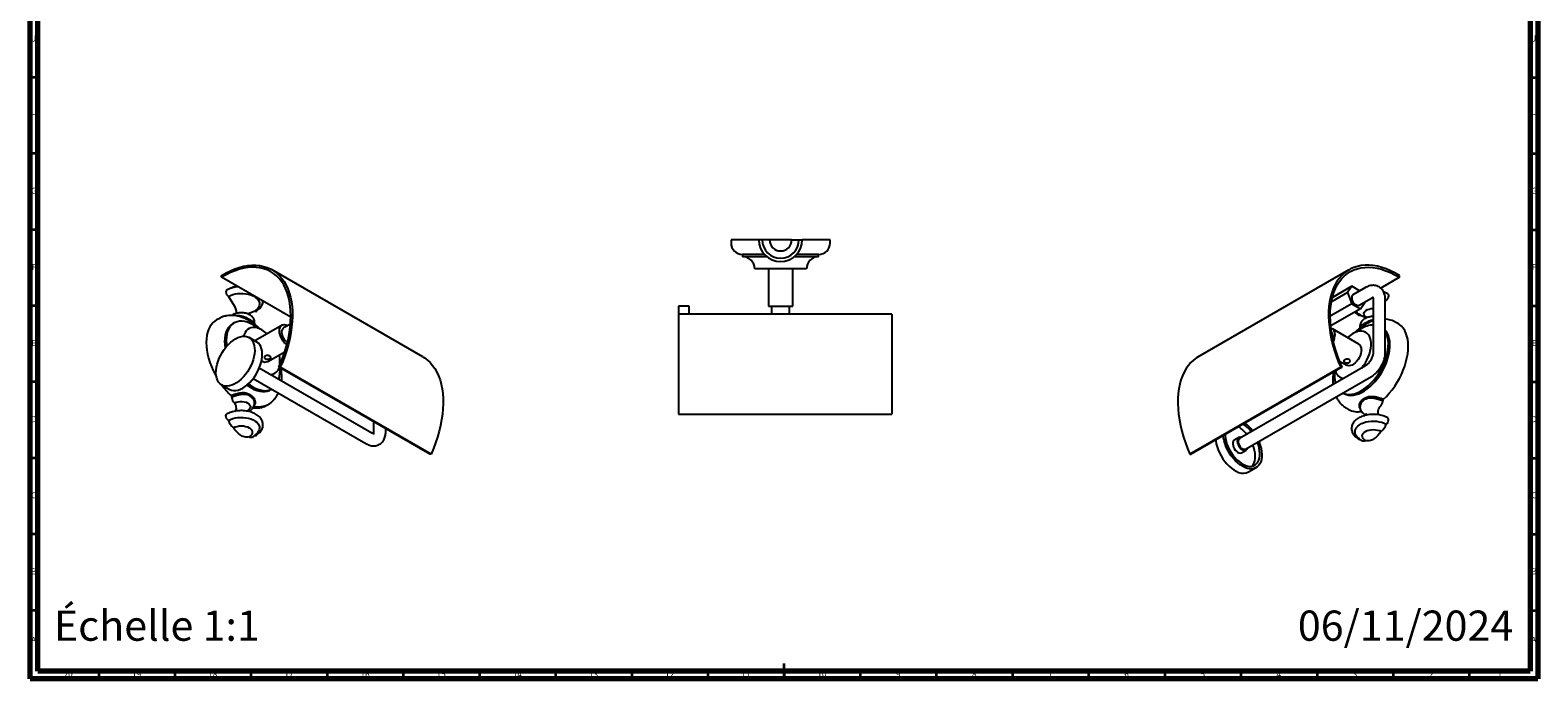
# Model space of a CAD drawing. Units: millimetres. Extents: x 5 to 995, y 5 to 995.
# Drawn here: x 5 to 995, y 5 to 431 of the extents above; entities that cross this region are included whole.
import ezdxf

# ---------------------------------------------------------------- set-up
doc = ezdxf.new("R2010")
doc.units = ezdxf.units.MM
doc.styles.add('SLDTEXTSTYLE0', font='TXT', dxfattribs={"width": 0.75})

msp = doc.modelspace()

# ---------------------------------------------------------------- linework, layer by layer
at = {"color": 5, "linetype": 'Continuous', "lineweight": 70}
for p, q in [((5, 5), (5, 995)), ((10, 10), (10, 990)), ((990, 990), (990, 10)), ((995, 995), (995, 5)), ((990, 10), (10, 10)), ((995, 5), (5, 5))]:
    msp.add_line(p, q, dxfattribs=at)
at = {"color": 5, "linetype": 'Continuous', "lineweight": 35}
for p, q in [((10, 400), (5, 400)), ((990, 400), (995, 400)), ((10, 350), (5, 350)), ((990, 350), (995, 350)), ((10, 300), (5, 300)), ((990, 300), (995, 300)), ((10, 250), (5, 250)), ((990, 250), (995, 250)), ((10, 200), (5, 200)), ((990, 200), (995, 200)), ((10, 150), (5, 150)), ((990, 150), (995, 150)), ((10, 100), (5, 100)), ((990, 100), (995, 100)), ((10, 50), (5, 50)), ((990, 50), (995, 50)), ((50, 10), (50, 5)), ((100, 10), (100, 5)), ((150, 10), (150, 5)), ((200, 10), (200, 5)), ((250, 10), (250, 5)), ((300, 10), (300, 5)), ((350, 10), (350, 5)), ((400, 10), (400, 5)), ((450, 10), (450, 5)), ((500, 5), (500, 15)), ((500, 10), (500, 5)), ((550, 10), (550, 5)), ((600, 10), (600, 5)), ((650, 10), (650, 5)), ((700, 10), (700, 5)), ((750, 10), (750, 5)), ((800, 10), (800, 5)), ((850, 10), (850, 5)), ((900, 10), (900, 5)), ((950, 10), (950, 5))]:
    msp.add_line(p, q, dxfattribs=at)
at = {"color": 7, "linetype": 'Continuous', "lineweight": 25}
for p, q in [((465.24, 293.27), (465.24, 291.27)), ((483.49, 293.27), (465.24, 293.27)), ((485.74, 293.27), (483.49, 293.27)), ((490.49, 293.27), (485.74, 293.27)), ((504.99, 293.27), (490.49, 293.27)), ((504.99, 293.27), (509.74, 293.27)), ((509.74, 293.27), (511.99, 293.27)), ((530.24, 293.27), (511.99, 293.27)), ((530.24, 291.27), (530.24, 293.27)), ((472.74, 283.77), (472.74, 282.27)), ((487.12, 283.77), (472.74, 283.77)), ((488.68, 282.27), (472.74, 282.27)), ((522.74, 282.27), (506.8, 282.27)), ((522.74, 283.77), (508.36, 283.77)), ((522.74, 282.27), (522.74, 283.77)), ((130.67, 268.79), (130.66, 270)), ((176.15, 242.54), (130.67, 268.79)), ((262.8, 216.52), (163.81, 273.67)), ((497.74, 274.27), (480.74, 274.27)), ((489.74, 274.27), (489.74, 249.77)), ((514.74, 274.27), (497.74, 274.27)), ((505.74, 249.77), (505.74, 274.27)), ((870.99, 273.67), (772, 216.52)), ((904.13, 268.79), (891.85, 261.7)), ((904.13, 268.79), (904.14, 270)), ((869.91, 258.76), (859.45, 252.72)), ((872.76, 262.82), (860.06, 255.49)), ((872.76, 262.82), (869.91, 258.76)), ((869.91, 258.76), (872.76, 251.39)), ((877.99, 259.81), (872.76, 262.82)), ((881.75, 261.98), (873.62, 257.29)), ((894.55, 258.76), (893.78, 259.16)), ((135.14, 256.17), (139.28, 249.7)), ((437.74, 249.77), (430.74, 249.77)), ((430.74, 249.77), (430.74, 244.6)), ((437.74, 244.6), (437.74, 249.77)), ((489.74, 249.77), (505.74, 249.77)), ((491.84, 249.77), (491.84, 244.6)), ((503.64, 244.6), (503.64, 249.77)), ((872.76, 251.39), (858.65, 243.24)), ((878.48, 248.09), (858.99, 236.84)), ((872.76, 251.39), (878.48, 248.09)), ((877.62, 250.36), (885.75, 255.05)), ((878.48, 248.09), (881.34, 252.16)), ((881.34, 252.16), (881.23, 252.44)), ((886.82, 254.43), (886.82, 219.32)), ((894.82, 219.32), (894.82, 254.43)), ((894.82, 254.04), (895.42, 253.72)), ((895.42, 253.72), (894.82, 252.79)), ((128.79, 241.56), (127.37, 240.74)), ((138.9, 238.74), (137.84, 238.12)), ((152.11, 246.37), (148.21, 244.78)), ((151.74, 238.34), (151.43, 238.58)), ((175.92, 238.05), (171.43, 235.46)), ((176.08, 240.38), (176.01, 239.86)), ((176.05, 239.89), (176.01, 239.86)), ((570.74, 244.6), (430.74, 244.6)), ((430.74, 244.6), (430.74, 178.76)), ((570.74, 244.6), (570.74, 178.76)), ((878.45, 243.92), (882.34, 242.33)), ((886.82, 240.15), (886.3, 239.96)), ((886.82, 240.1), (886.31, 239.94)), ((903.18, 238.29), (901.77, 239.11)), ((153.68, 226.34), (148.73, 229.2)), ((170.38, 237.28), (153.06, 227.28)), ((877.5, 224.83), (860.18, 234.83)), ((879.13, 236.13), (878.77, 235.86)), ((161.06, 213.42), (172.18, 219.84)), ((229.41, 166.45), (155.46, 209.15)), ((169.24, 209.62), (168.36, 209.81)), ((267.36, 152.66), (168.36, 209.81)), ((169.13, 211.75), (168.95, 212.44)), ((268.24, 152.47), (169.24, 209.62)), ((865.56, 209.62), (766.56, 152.47)), ((866.44, 209.81), (767.44, 152.66)), ((881.75, 210.54), (799.02, 162.78)), ((864.82, 213.67), (869.5, 210.97)), ((865.56, 209.62), (866.44, 209.81)), ((130.73, 198.02), (135.68, 195.16)), ((151.46, 202.22), (225.42, 159.52)), ((803.02, 155.85), (885.75, 203.61)), ((136.95, 191.05), (138.51, 191.74)), ((138.85, 190.5), (137.45, 189.88)), ((150.8, 189.66), (149.33, 190.83)), ((162.84, 194.82), (163.56, 195.23)), ((867, 192.79), (867.72, 192.37)), ((881.22, 188.38), (879.76, 187.22)), ((892.05, 189.29), (893.6, 188.6)), ((147.26, 180.86), (147.07, 180.94)), ((159.87, 184.45), (161.29, 185.26)), ((430.74, 178.76), (570.74, 178.76)), ((869.27, 182.81), (870.69, 182)), ((893.11, 187.43), (891.71, 188.05)), ((230.49, 173.94), (230.49, 167.07)), ((238.49, 167.07), (238.49, 169.33)), ((798.65, 163.43), (795.68, 161.71)), ((268.24, 152.47), (267.36, 152.66)), ((766.56, 152.47), (767.44, 152.66)), ((800.43, 153.49), (803.4, 155.2)), ((805.07, 140.87), (810.02, 143.73))]:
    msp.add_line(p, q, dxfattribs=at)
at = {"color": 7, "linetype": 'Continuous', "lineweight": 25, "flags": 128}
for points in [[(130.66, 270), (133.6, 271.65), (136.53, 273.08), (139.45, 274.27), (142.33, 275.23), (145.16, 275.96), (147.94, 276.44), (150.65, 276.68), (153.28, 276.67), (155.82, 276.42), (158.26, 275.92), (160.59, 275.19), (162.8, 274.22), (164.88, 273.01), (166.82, 271.57), (168.61, 269.91), (170.25, 268.03), (171.73, 265.95), (173.05, 263.66), (174.19, 261.19), (175.15, 258.53), (175.93, 255.71), (176.53, 252.73), (176.95, 249.6), (177.17, 246.34), (177.21, 242.96), (177.05, 239.47), (176.71, 235.9), (176.18, 232.25), (175.46, 228.54), (174.57, 224.78), (173.49, 221), (172.24, 217.2), (170.82, 213.4), (169.24, 209.62)], [(168.36, 209.81), (169.95, 213.61), (171.37, 217.43), (172.62, 221.26), (173.68, 225.06), (174.56, 228.84), (175.25, 232.56), (175.75, 236.22), (176.05, 239.8), (176.15, 243.28), (176.06, 246.65), (175.78, 249.89), (175.3, 252.99), (174.62, 255.93), (173.76, 258.71), (172.71, 261.3), (171.48, 263.7), (170.08, 265.9), (168.5, 267.89), (166.76, 269.66), (164.87, 271.2), (162.83, 272.5), (160.65, 273.56), (158.34, 274.38), (155.92, 274.95), (153.39, 275.26), (150.76, 275.33), (148.05, 275.13), (145.26, 274.69), (142.41, 274), (139.52, 273.06), (136.59, 271.87), (133.64, 270.45), (130.67, 268.79)], [(904.14, 270), (901.2, 271.65), (898.27, 273.08), (895.35, 274.27), (892.47, 275.23), (889.64, 275.96), (886.86, 276.44), (884.15, 276.68), (881.52, 276.67), (878.98, 276.42), (876.54, 275.92), (874.21, 275.19), (872, 274.22), (869.92, 273.01), (867.98, 271.57), (866.19, 269.91), (864.55, 268.03), (863.07, 265.95), (861.75, 263.66), (860.61, 261.19), (859.65, 258.53), (858.87, 255.71), (858.27, 252.73), (857.85, 249.6), (857.63, 246.34), (857.59, 242.96), (857.75, 239.47), (858.09, 235.9), (858.62, 232.25), (859.34, 228.54), (860.23, 224.78), (861.31, 221), (862.56, 217.2), (863.98, 213.4), (865.56, 209.62)], [(866.44, 209.81), (864.85, 213.61), (863.43, 217.43), (862.18, 221.26), (861.12, 225.06), (860.24, 228.84), (859.55, 232.56), (859.05, 236.22), (858.75, 239.8), (858.65, 243.28), (858.74, 246.65), (859.02, 249.89), (859.5, 252.99), (860.18, 255.93), (861.04, 258.71), (862.09, 261.3), (863.32, 263.7), (864.72, 265.9), (866.3, 267.89), (868.04, 269.66), (869.93, 271.2), (871.97, 272.5), (874.15, 273.56), (876.46, 274.38), (878.88, 274.95), (881.41, 275.26), (884.04, 275.33), (886.75, 275.13), (889.54, 274.69), (892.39, 274), (895.28, 273.06), (898.21, 271.87), (901.16, 270.45), (904.13, 268.79)], [(134.07, 260.28), (134, 260.24), (133.66, 259.8), (133.55, 259.13), (133.66, 258.33), (134, 257.49), (134.52, 256.74), (135.14, 256.17)], [(135.14, 256.17), (136.5, 256.85), (138.02, 257.4), (139.66, 257.81), (141.39, 258.08), (143.17, 258.2), (144.97, 258.16), (146.73, 257.96), (148.42, 257.62), (150.01, 257.14), (151.45, 256.52), (152.72, 255.79), (153.78, 254.96), (154.62, 254.04), (155.21, 253.07), (155.55, 252.05), (155.61, 251.01), (155.41, 249.98), (154.95, 248.98), (154.23, 248.04), (153.28, 247.16), (152.11, 246.37)], [(896.49, 257.83), (896.8, 257.53), (896.99, 257), (896.99, 256.34), (896.8, 255.6), (896.45, 254.87), (895.98, 254.22), (895.42, 253.72)], [(873.62, 257.29), (873.62, 257.29), (873.17, 256.87), (872.89, 256.25), (872.79, 255.46), (872.89, 254.55), (873.17, 253.6), (873.62, 252.67), (874.21, 251.81), (874.89, 251.09), (875.62, 250.56), (876.35, 250.25), (877.04, 250.18), (877.62, 250.36)], [(882.19, 242.49), (881.78, 242.81), (881.2, 243.47), (880.87, 244.19), (880.8, 244.93), (881, 245.66), (881.46, 246.35), (882.16, 246.97), (883.07, 247.5), (884.15, 247.9), (885.34, 248.17), (886.61, 248.28), (886.82, 248.29)], [(127.37, 240.74), (126.49, 240.17), (125.17, 239.06), (124, 237.73), (122.99, 236.19), (122.15, 234.45), (121.5, 232.54), (121.02, 230.45), (120.74, 228.22), (120.64, 225.86), (120.74, 223.39), (121.02, 220.83), (121.5, 218.2), (122.15, 215.52), (122.99, 212.82), (124, 210.12), (125.17, 207.44), (126.49, 204.8), (127.28, 203.37)], [(137.84, 238.12), (137.2, 237.72), (136.04, 236.73), (135.03, 235.52), (134.19, 234.1), (133.53, 232.49), (133.05, 230.7), (132.76, 228.76), (132.66, 226.68), (132.76, 224.49), (133.04, 222.25)], [(151.4, 237.5), (149.55, 238.45), (147.73, 239.17), (145.94, 239.65), (144.21, 239.88), (142.56, 239.87), (141.01, 239.6), (139.57, 239.08), (138.26, 238.33), (137.1, 237.34), (136.09, 236.13), (135.25, 234.71), (134.59, 233.1), (134.11, 231.31), (133.82, 229.37), (133.72, 227.29), (133.82, 225.1), (134.01, 223.43)], [(138.02, 244.03), (137.92, 243.96), (137.71, 243.74)], [(153.18, 246.35), (152.73, 246.23), (152.11, 246.37)], [(173.51, 224.4), (172.83, 224.96), (171.86, 225.96), (170.97, 227.11), (170.2, 228.36), (169.57, 229.69), (169.11, 231.04), (168.82, 232.36), (168.73, 233.62), (168.82, 234.76), (169.11, 235.76), (169.57, 236.57), (170.2, 237.17), (170.97, 237.53), (171.86, 237.65), (172.83, 237.53), (173.86, 237.16), (174.13, 237.02)], [(893.6, 188.6), (895.58, 190.55), (897.48, 192.65), (899.3, 194.91), (901.01, 197.29), (902.6, 199.78), (904.07, 202.35), (905.39, 204.99), (906.56, 207.67), (907.57, 210.37), (908.4, 213.07), (909.06, 215.75), (909.53, 218.38), (909.82, 220.94), (909.92, 223.41), (909.82, 225.77), (909.53, 228), (909.06, 230.09), (908.4, 232), (907.57, 233.74), (906.56, 235.28), (905.39, 236.61), (904.07, 237.72), (903.18, 238.29)], [(137.34, 197.79), (135.83, 197.36), (134.37, 197.18), (132.99, 197.25), (131.71, 197.56), (130.56, 198.12), (129.55, 198.92), (128.69, 199.93), (127.99, 201.15), (127.48, 202.57), (127.15, 204.15), (127.01, 205.87), (127.06, 207.71), (127.31, 209.64), (127.75, 211.63), (128.36, 213.65), (129.15, 215.67), (130.1, 217.65), (131.2, 219.58), (132.42, 221.42), (133.76, 223.13), (135.18, 224.71), (136.68, 226.11), (138.22, 227.33), (139.79, 228.33), (141.35, 229.12), (142.89, 229.67), (144.38, 229.97), (145.8, 230.03), (147.13, 229.84), (148.35, 229.4), (149.43, 228.72), (150.37, 227.82), (151.15, 226.69), (151.76, 225.37), (152.18, 223.88), (152.41, 222.22), (152.45, 220.44), (152.3, 218.55), (151.96, 216.59), (151.43, 214.58), (150.73, 212.55), (149.86, 210.55), (148.84, 208.59), (147.67, 206.7), (146.39, 204.92), (145.01, 203.27), (143.54, 201.78), (142.02, 200.47), (140.47, 199.36), (138.9, 198.46), (137.34, 197.79)], [(157.06, 234.23), (155.55, 234.99), (154.07, 235.52), (152.63, 235.81), (151.27, 235.86), (149.99, 235.66), (148.83, 235.22), (147.8, 234.55), (146.91, 233.65), (146.18, 232.54), (145.63, 231.24), (145.3, 230.04)], [(154.51, 235.39), (153.25, 236.32), (151.4, 237.5)], [(173.88, 225.86), (173.71, 225.99), (172.84, 226.77), (172.04, 227.72), (171.35, 228.79), (170.81, 229.93), (170.43, 231.1), (170.23, 232.22), (170.23, 233.27), (170.43, 234.17), (170.81, 234.9), (171.35, 235.41), (171.43, 235.46)], [(860.35, 230.31), (860.25, 229.22), (860.21, 228.99)], [(867.01, 192.79), (868.19, 192.3), (869.67, 191.93), (871.25, 191.81), (872.92, 191.93), (874.65, 192.3), (876.44, 192.89), (878.25, 193.72), (880.07, 194.77), (881.88, 196.04), (883.66, 197.49), (885.39, 199.13), (887.06, 200.94), (888.64, 202.89), (890.13, 204.96), (891.49, 207.14), (892.73, 209.39), (893.82, 211.71), (894.76, 214.05), (895.53, 216.4), (896.13, 218.73), (896.55, 221.02), (896.78, 223.23), (896.83, 225.36), (896.69, 227.38), (896.36, 229.26), (895.85, 230.98), (895.17, 232.53), (894.82, 233.13)], [(867.72, 192.37), (867.88, 192.28), (869.25, 191.68), (870.73, 191.32), (872.31, 191.2), (873.98, 191.32), (875.72, 191.68), (877.5, 192.28), (879.31, 193.11), (881.13, 194.16), (882.94, 195.42), (884.72, 196.88), (886.45, 198.52), (888.12, 200.33), (889.7, 202.28), (891.19, 204.35), (892.56, 206.53), (893.79, 208.78), (894.88, 211.09), (895.82, 213.44), (896.59, 215.79), (897.19, 218.12), (897.61, 220.4), (897.84, 222.62), (897.89, 224.75), (897.75, 226.76), (897.42, 228.64), (896.91, 230.37), (896.23, 231.92), (895.37, 233.28), (894.82, 233.95)], [(879.35, 209.15), (880.57, 210.75), (881.73, 212.53), (882.76, 214.4), (883.65, 216.32), (884.38, 218.27), (884.93, 220.21), (885.31, 222.12), (885.5, 223.95), (885.5, 225.7), (885.31, 227.32), (884.93, 228.79), (884.38, 230.09), (883.65, 231.2), (882.76, 232.1), (881.73, 232.77), (880.57, 233.21), (879.29, 233.41), (877.92, 233.36), (876.49, 233.07), (875.01, 232.54), (873.5, 231.78)], [(879.16, 235.05), (877.34, 233.89), (876.05, 232.94)], [(135.68, 195.16), (136.07, 194.96), (137.29, 194.52), (138.62, 194.33), (140.04, 194.38), (141.53, 194.69), (143.07, 195.24), (144.63, 196.02), (146.2, 197.03), (147.74, 198.24), (149.23, 199.65), (150.66, 201.22), (152, 202.94), (153.22, 204.78), (154.32, 206.7), (155.26, 208.69), (156.05, 210.71), (156.67, 212.73), (157.11, 214.72), (157.35, 216.65), (157.41, 218.49), (157.27, 220.21), (156.94, 221.79), (156.42, 223.2), (155.73, 224.42), (154.87, 225.44), (153.86, 226.23), (153.68, 226.34)], [(152.61, 226.96), (152.88, 227.16), (153.06, 227.28)], [(879.16, 221.17), (879.06, 219.91), (878.77, 218.59), (878.31, 217.24), (877.68, 215.91), (876.91, 214.66), (876.02, 213.51), (875.05, 212.51), (874.02, 211.7), (872.98, 211.09), (871.95, 210.72), (870.98, 210.6), (870.09, 210.72), (869.5, 210.97)], [(262.8, 216.52), (263.88, 215.86), (265.82, 214.42), (267.61, 212.76), (269.25, 210.89), (270.73, 208.8), (272.04, 206.52), (273.18, 204.04), (274.15, 201.39), (274.93, 198.56), (275.53, 195.58), (275.94, 192.45), (276.17, 189.19), (276.2, 185.81), (276.05, 182.33), (275.7, 178.75), (275.17, 175.1), (274.46, 171.39), (273.56, 167.64), (272.48, 163.85), (271.24, 160.05), (269.82, 156.25), (268.24, 152.47)], [(772, 216.52), (770.92, 215.86), (768.98, 214.42), (767.19, 212.76), (765.55, 210.89), (764.07, 208.8), (762.76, 206.52), (761.62, 204.04), (760.65, 201.39), (759.87, 198.56), (759.27, 195.58), (758.86, 192.45), (758.63, 189.19), (758.6, 185.81), (758.75, 182.33), (759.1, 178.75), (759.63, 175.1), (760.34, 171.39), (761.24, 167.64), (762.32, 163.85), (763.56, 160.05), (764.98, 156.25), (766.56, 152.47)], [(147.45, 198), (148.49, 197.24), (150.34, 196.06), (152.19, 195.1), (154.02, 194.38), (155.8, 193.9), (157.53, 193.67), (159.18, 193.69), (160.73, 193.96), (162.17, 194.47), (162.84, 194.82)], [(148.32, 198.76), (149.55, 197.85), (151.4, 196.67), (153.25, 195.72), (155.08, 195), (156.86, 194.52), (158.59, 194.28), (160.24, 194.3), (161.79, 194.57), (163.23, 195.09), (163.55, 195.24)], [(135.14, 174.73), (134.52, 175.3), (134, 176.05), (133.66, 176.89), (133.55, 177.69), (133.66, 178.36), (134, 178.8), (134.07, 178.84)], [(139.38, 186.16), (140.43, 186.65), (141.64, 186.98), (142.95, 187.16), (144.29, 187.16), (145.6, 186.98), (146.82, 186.65), (147.87, 186.16), (148.7, 185.56), (149.29, 184.86), (149.59, 184.1), (149.59, 183.33), (149.29, 182.57), (148.7, 181.87), (148.34, 181.57)], [(139.67, 180.74), (139.76, 180.81), (140.12, 181.29), (140.35, 181.92), (140.44, 182.67), (140.38, 183.5), (140.18, 184.39), (139.84, 185.29), (139.38, 186.16)], [(890.89, 178.29), (890.8, 178.36), (890.44, 178.84), (890.2, 179.47), (890.12, 180.22), (890.18, 181.05), (890.38, 181.94), (890.72, 182.84), (891.18, 183.71)], [(135.14, 174.73), (136.5, 175.41), (138.02, 175.96), (139.66, 176.37), (141.39, 176.64), (143.17, 176.76), (144.97, 176.72), (146.73, 176.52), (148.42, 176.18), (150.01, 175.7), (151.45, 175.08), (152.72, 174.35), (153.78, 173.52), (154.62, 172.6), (155.21, 171.63), (155.55, 170.61), (155.61, 169.57), (155.41, 168.54), (155, 167.63)], [(138.5, 169.93), (139.59, 170.45), (140.85, 170.84), (142.21, 171.08), (143.62, 171.16), (145.04, 171.08), (146.4, 170.84), (147.65, 170.45), (148.75, 169.93), (149.65, 169.3), (150.32, 168.58), (150.73, 167.79), (150.87, 166.97), (150.73, 166.16), (150.32, 165.37), (149.65, 164.65), (148.75, 164.02)], [(148.75, 164.02), (147.74, 163.77), (146.64, 163.77), (145.46, 164.01), (144.24, 164.5), (143.01, 165.21), (141.78, 166.14), (140.61, 167.25), (139.5, 168.53), (138.5, 169.93)], [(875.58, 165.14), (875.14, 166.1), (874.94, 167.12), (875.01, 168.16), (875.34, 169.18), (875.94, 170.15), (876.77, 171.07), (877.84, 171.9), (879.11, 172.63), (880.55, 173.25), (882.14, 173.73), (883.83, 174.08), (885.59, 174.27), (887.38, 174.31), (889.17, 174.19), (890.9, 173.92), (892.54, 173.51), (894.06, 172.96), (895.42, 172.28)], [(881.81, 161.57), (880.91, 162.2), (880.24, 162.92), (879.82, 163.71), (879.68, 164.53), (879.82, 165.34), (880.24, 166.13), (880.91, 166.85), (881.81, 167.49), (882.91, 168.01), (884.16, 168.39), (885.52, 168.63), (886.93, 168.71), (888.35, 168.63), (889.71, 168.39), (890.96, 168.01), (892.06, 167.49)], [(895.42, 172.28), (895.98, 172.78), (896.45, 173.43), (896.8, 174.16), (896.99, 174.9), (896.99, 175.56), (896.8, 176.09), (896.49, 176.39)], [(152.51, 164.81), (152.73, 164.79), (153.18, 164.91)], [(783.44, 161.9), (783.5, 161.4), (783.84, 159.44), (784.37, 157.43), (785.07, 155.41), (785.95, 153.4), (786.97, 151.44), (788.13, 149.55), (789.41, 147.77), (790.8, 146.12), (792.26, 144.63), (793.78, 143.32), (795.34, 142.21), (796.91, 141.31), (798.46, 140.64)], [(811.8, 160.92), (812.02, 160.37), (812.72, 158.34), (813.25, 156.34), (813.59, 154.37), (813.74, 152.48), (813.7, 150.7), (813.47, 149.05), (813.04, 147.55), (812.44, 146.23), (811.66, 145.1), (810.72, 144.2), (809.63, 143.52), (808.42, 143.08), (807.09, 142.89), (805.67, 142.95), (804.18, 143.25), (802.64, 143.8), (801.07, 144.59), (799.51, 145.59), (797.97, 146.81), (796.47, 148.21), (795.05, 149.79), (793.71, 151.51), (792.48, 153.34), (791.39, 155.27), (790.44, 157.26), (789.65, 159.27), (789.03, 161.29), (788.6, 163.28), (788.39, 164.75)], [(789.61, 165.45), (789.65, 164.66), (789.88, 162.86), (790.29, 161), (790.88, 159.11), (791.63, 157.23), (792.54, 155.38), (793.59, 153.59), (794.76, 151.9), (796.03, 150.34), (797.38, 148.91), (798.8, 147.66), (800.25, 146.6), (801.71, 145.75), (803.16, 145.12)], [(795.68, 161.71), (795.39, 161.5), (794.98, 160.94), (794.74, 160.18), (794.7, 159.27), (794.85, 158.27), (795.19, 157.22), (795.69, 156.2), (796.34, 155.26), (797.08, 154.45), (797.87, 153.83), (798.68, 153.43)], [(800.3, 163.52), (799.62, 163.65), (798.93, 163.56), (798.36, 163.22), (797.95, 162.65), (797.71, 161.9), (797.67, 160.99), (797.82, 159.98), (798.16, 158.94), (798.66, 157.91), (799.31, 156.97), (800.05, 156.17), (800.84, 155.54), (801.65, 155.14)], [(803.47, 156.11), (803.42, 156.05), (802.92, 155.69), (802.28, 155.57), (801.57, 155.71), (800.81, 156.1), (800.07, 156.7), (799.39, 157.49), (798.83, 158.39), (798.41, 159.36), (798.17, 160.33), (798.13, 161.23), (798.28, 162), (798.62, 162.58), (799.13, 162.94), (799.47, 163.04)], [(798.19, 160.95), (798.29, 160.05), (798.57, 159.1), (799.02, 158.16), (799.61, 157.3), (800.29, 156.58), (801.02, 156.05), (801.75, 155.74), (802.44, 155.67), (803.02, 155.85)], [(803.16, 145.12), (804.58, 144.73), (805.94, 144.57), (807.22, 144.66), (808.39, 144.99), (809.45, 145.55), (810.36, 146.34), (811.13, 147.34), (811.72, 148.54), (812.15, 149.91), (812.38, 151.44), (812.44, 153.1), (812.3, 154.86), (811.98, 156.7), (811.48, 158.57), (810.84, 160.37)], [(807.47, 144.71), (808.16, 145.63), (808.75, 146.82), (809.18, 148.2), (809.41, 149.73), (809.47, 151.39), (809.33, 153.15), (809.01, 154.98), (808.51, 156.86), (807.88, 158.65)], [(892.06, 167.49), (891.05, 166.08), (889.95, 164.8), (888.77, 163.69), (887.55, 162.76), (886.32, 162.05), (885.1, 161.56), (883.92, 161.32), (882.81, 161.32), (881.81, 161.57)]]:
    msp.add_lwpolyline(points, dxfattribs=at)
at = {"color": 7, "linetype": 'Continuous', "lineweight": 25}
for centre, radius, start, end in [((472.74, 291.27), 7.5, 180, 270), ((497.74, 293.27), 14.25, 180, 0), ((497.74, 293.27), 12, 180, 0), ((497.74, 293.27), 7.25, 180, 0), ((522.74, 291.27), 7.5, 270, 0), ((472.74, 274.27), 8, 0, 90), ((522.74, 274.27), 8, 90, 180), ((134.7, 246.29), 5.71, 346.3466, 36.69101), ((882.2, 250.87), 7.89, 213.95133, 241.62847), ((877.89, 244.87), 1.1, 242.35512, 300.67234), ((880.46, 237.97), 0.937, 328.28593, 35.03167), ((146.94, 217.08), 19.91, 46.85383, 59.46731), ((858.32, 231.72), 3.56, 351.07933, 75.99776), ((857.06, 230.52), 3.29, 356.27527, 41.48955), ((850.74, 231.49), 11.1, 334.1619, 358.34133), ((883.61, 214.63), 19.91, 120.53269, 133.14617), ((887.69, 221.27), 16.21, 93.06837, 121.77817), ((875.2, 221.58), 3.98, 354.03335, 54.65447), ((159.41, 217.28), 4.2, 234.03819, 293.12621), ((162.28, 211.3), 6.49, 275.56007, 345.6028), ((147.78, 207.03), 21.3, 345.45261, 6.59045), ((151.77, 213.57), 17.3, 351.37824, 13.97503), ((882.3, 204.54), 20.83, 173.16668, 194.79025), ((868.16, 208.71), 6.34, 193.44103, 265.39611), ((171.26, 227.73), 50.22, 216.31714, 226.91625), ((135.94, 189.93), 1.51, 358.12795, 47.89551), ((141.72, 189.74), 4.27, 178.10174, 236.77644), ((894.61, 187.48), 1.51, 132.10449, 181.87205), ((148.66, 182.29), 1.26, 247.25038, 296.43648), ((153.81, 195.59), 12.69, 259.60509, 298.54505), ((155.14, 196.67), 12.96, 255.98739, 298.3223), ((876.75, 193.15), 12.7, 241.46316, 280.55277), ((881.9, 179.85), 1.27, 243.62761, 293.43715), ((888.84, 187.29), 4.27, 303.22356, 1.89826), ((144.35, 177.61), 9.65, 197.34352, 232.65581), ((786.77, 152.35), 21.63, 37.72887, 57.33897), ((789.74, 154.06), 21.63, 37.72887, 57.33897), ((787.31, 152.34), 25.7, 37.12008, 53.40815), ((886.21, 175.16), 9.65, 307.34419, 342.65648), ((150.03, 166.4), 2.7, 241.73766, 296.60243), ((800.09, 161.19), 1.91, 123.93673, 187.37545), ((877.85, 163.32), 0.98, 241.31649, 281.65701), ((880.53, 163.95), 2.7, 243.40355, 298.26192), ((799.49, 155.27), 2.01, 246.24242, 297.69026), ((802.43, 156.86), 1.89, 245.53453, 351.7968), ((801.53, 147.75), 7.74, 246.68588, 297.24681)]:
    msp.add_arc(centre, radius, start, end, dxfattribs=at)
for points, knots in [([(141.56, 262.51), (141.54, 262.51), (140.92, 262.47), (139.7, 262.27), (137.94, 261.9), (136.28, 261.35), (134.99, 260.8), (134.29, 260.41), (134.07, 260.28)], [0, 0, 0, 0, 0.005288, 0.22588, 0.44729, 0.669981, 0.89434, 1, 1, 1, 1]), ([(140.91, 262.88), (140.57, 262.83), (139.64, 262.68), (138.18, 262.24), (136.9, 261.7), (136.2, 261.32), (136.01, 261.21)], [0, 0, 0, 0, 0.195793, 0.529105, 0.870429, 1, 1, 1, 1]), ([(894.82, 254.43), (894.82, 254.75), (894.8, 255.63), (894.6, 256.96), (894.18, 258.37), (893.61, 259.61), (892.85, 260.73), (891.9, 261.72), (890.78, 262.51), (889.56, 263.07), (888.29, 263.4), (886.97, 263.52), (885.62, 263.42), (884.24, 263.1), (882.94, 262.62), (882.12, 262.18), (881.75, 261.98)], [0, 0, 0, 0, 0.047777, 0.1337845, 0.2091667, 0.2815961, 0.3515185, 0.4273127, 0.5003157, 0.5713911, 0.6416022, 0.7120534, 0.7839721, 0.8583883, 0.9358932, 1, 1, 1, 1]), ([(896.49, 257.83), (896.23, 257.97), (895.5, 258.38), (894.62, 258.78), (893.95, 258.99), (893.84, 259.02)], [0, 0, 0, 0, 0.313311, 0.889886, 1, 1, 1, 1]), ([(153.18, 246.35), (153.43, 246.5), (154.15, 246.93), (155.2, 247.75), (156.21, 248.8), (157, 249.95), (157.54, 251.15), (157.83, 252.24), (157.84, 252.89), (157.84, 253.11)], [0, 0, 0, 0, 0.094004, 0.268876, 0.443325, 0.59664, 0.761502, 0.920042, 1, 1, 1, 1]), ([(885.75, 255.05), (885.86, 255.11), (886.17, 255.28), (886.57, 255.43), (886.88, 255.49), (886.91, 255.48), (886.93, 255.48)], [0, 0, 0, 0, 0.151029, 0.432343, 0.715571, 1, 1, 1, 1]), ([(886.61, 255.67), (886.6, 255.67), (886.59, 255.69), (886.65, 255.61), (886.74, 255.31), (886.82, 254.87), (886.82, 254.54), (886.82, 254.43)], [0, 0, 0, 0, 0.007562, 0.293301, 0.589778, 0.869314, 1, 1, 1, 1]), ([(144.26, 242.4), (143.86, 242.55), (142.71, 242.98), (140.79, 243.42), (138.55, 243.72), (136.35, 243.76), (134.24, 243.54), (132.24, 243.08), (130.41, 242.43), (129.31, 241.83), (128.79, 241.55)], [0, 0, 0, 0, 0.076868, 0.220836, 0.361913, 0.499289, 0.632691, 0.762385, 0.889013, 1, 1, 1, 1]), ([(152.16, 237.84), (152.21, 237.97), (152.37, 238.46), (152.4, 239.34), (152.25, 240.41), (151.87, 241.4), (151.29, 242.31), (150.53, 243.12), (149.59, 243.84), (148.47, 244.45), (147.21, 244.92), (145.83, 245.25), (144.39, 245.41), (142.94, 245.42), (141.49, 245.26), (140.1, 244.94), (138.93, 244.52), (138.28, 244.17), (138.02, 244.03)], [0, 0, 0, 0, 0.023778, 0.085988, 0.145979, 0.2049, 0.264338, 0.325862, 0.390575, 0.458572, 0.528705, 0.599255, 0.669561, 0.73975, 0.810228, 0.88135, 0.953646, 1, 1, 1, 1]), ([(140.19, 243.46), (140.4, 243.52), (141.25, 243.76), (142.99, 243.58), (145.25, 242.98), (147.46, 241.99), (148.71, 241.3), (149.33, 240.96)], [0, 0, 0, 0, 0.0685091, 0.2830775, 0.5088829, 0.7543222, 1, 1, 1, 1]), ([(149.3, 239.92), (148.64, 240.3), (147.31, 241.03), (145.57, 241.99), (144.48, 242.32), (144.25, 242.39)], [0, 0, 0, 0, 0.442108, 0.881462, 1, 1, 1, 1]), ([(148.16, 244.53), (148.17, 244.61), (148.19, 244.81), (148.3, 244.97), (148.29, 244.97), (148.29, 244.96)], [0, 0, 0, 0, 0.284502, 0.760371, 1, 1, 1, 1]), ([(151.43, 238.58), (151.3, 238.68), (150.78, 239.09), (149.94, 239.57), (149.3, 239.92)], [0, 0, 0, 0, 0.244866, 1, 1, 1, 1]), ([(149.33, 240.96), (149.89, 240.62), (151.01, 239.95), (152, 239.05), (152.37, 238.39), (152.17, 237.95), (152.12, 237.85)], [0, 0, 0, 0, 0.311372, 0.622441, 0.908627, 1, 1, 1, 1]), ([(156.16, 234.62), (156.08, 234.7), (155.38, 235.43), (153.96, 236.66), (152.45, 237.91), (151.59, 238.49), (151.44, 238.59)], [0, 0, 0, 0, 0.050965, 0.477905, 0.907446, 1, 1, 1, 1]), ([(874.78, 245.95), (875.01, 245.7), (875.58, 245.1), (876.49, 244.44), (877.15, 244.03), (877.38, 243.9)], [0, 0, 0, 0, 0.323101, 0.771139, 1, 1, 1, 1]), ([(886.82, 242.94), (886.66, 242.95), (886.02, 242.96), (884.9, 242.82), (883.5, 242.52), (882.17, 242.04), (881, 241.42), (880.01, 240.67), (879.24, 239.83), (878.67, 238.92), (878.29, 237.9), (878.15, 236.83), (878.2, 235.96), (878.36, 235.5), (878.4, 235.39)], [0, 0, 0, 0, 0.0329851, 0.1332113, 0.2343161, 0.3370401, 0.4419462, 0.536258, 0.6261349, 0.7117425, 0.7944256, 0.884143, 0.9701945, 1, 1, 1, 1]), ([(878.41, 235.46), (878.37, 235.54), (878.18, 235.96), (878.56, 236.6), (879.54, 237.5), (880.66, 238.17), (881.22, 238.51)], [0, 0, 0, 0, 0.075085, 0.366401, 0.683046, 1, 1, 1, 1]), ([(881.22, 238.51), (881.85, 238.85), (883.1, 239.53), (885.05, 240.45), (886.34, 240.76), (886.82, 240.87)], [0, 0, 0, 0, 0.386107, 0.771839, 1, 1, 1, 1]), ([(886.31, 239.94), (886.08, 239.87), (884.99, 239.54), (883.24, 238.58), (881.92, 237.85), (881.25, 237.48)], [0, 0, 0, 0, 0.118776, 0.558012, 1, 1, 1, 1]), ([(882.26, 242.53), (882.26, 242.53), (882.23, 242.56), (882.34, 242.43), (882.39, 242.21), (882.41, 242.09)], [0, 0, 0, 0, 0.060388, 0.51576, 1, 1, 1, 1]), ([(901.76, 239.08), (901.53, 239.22), (900.74, 239.7), (899.28, 240.3), (897.42, 240.86), (895.92, 241.15), (895.05, 241.19), (894.82, 241.2)], [0, 0, 0, 0, 0.113637, 0.378553, 0.642921, 0.908815, 1, 1, 1, 1]), ([(879.12, 236.14), (878.91, 236), (878, 235.38), (876.45, 234.08), (875.11, 232.92), (874.47, 232.26), (874.47, 232.25)], [0, 0, 0, 0, 0.1307856, 0.5627307, 0.9937822, 1, 1, 1, 1]), ([(881.25, 237.48), (880.62, 237.12), (879.77, 236.64), (879.25, 236.23), (879.13, 236.13)], [0, 0, 0, 0, 0.756133, 1, 1, 1, 1]), ([(886.82, 219.32), (886.82, 219.19), (886.81, 218.81), (886.72, 218.06), (886.48, 217.06), (886.11, 215.99), (885.61, 214.9), (885, 213.83), (884.29, 212.84), (883.54, 211.97), (882.78, 211.25), (882.17, 210.79), (881.85, 210.6), (881.75, 210.54)], [0, 0, 0, 0, 0.050674, 0.146513, 0.244475, 0.344759, 0.446765, 0.549742, 0.652894, 0.755175, 0.855855, 0.954372, 1, 1, 1, 1]), ([(885.75, 203.61), (886.02, 203.77), (886.76, 204.22), (887.93, 205.11), (889.21, 206.31), (890.4, 207.66), (891.48, 209.13), (892.44, 210.69), (893.25, 212.33), (893.92, 214.02), (894.42, 215.74), (894.73, 217.44), (894.82, 218.63), (894.82, 219.24), (894.82, 219.32)], [0, 0, 0, 0, 0.053165, 0.147134, 0.24094, 0.334429, 0.427531, 0.520434, 0.613437, 0.706804, 0.800866, 0.895969, 0.986196, 1, 1, 1, 1]), ([(159.46, 217.15), (159.64, 217.23), (160, 217.39), (160.68, 217.43), (161.39, 217.34), (162.06, 217.12), (162.6, 216.84), (162.95, 216.53), (163.08, 216.2), (162.99, 215.88), (162.66, 215.55), (162.14, 215.27), (161.51, 215.05), (160.81, 214.93), (160.11, 214.95), (159.51, 215.14), (159.07, 215.48), (158.84, 215.93), (158.84, 216.41), (159.05, 216.85), (159.33, 217.06), (159.46, 217.15)], [0, 0, 0, 0, 0.052419, 0.104793, 0.158316, 0.21265, 0.265767, 0.317597, 0.369943, 0.423845, 0.478042, 0.530662, 0.582327, 0.635106, 0.689348, 0.743162, 0.795379, 0.847272, 0.900521, 0.954869, 1, 1, 1, 1]), ([(170.09, 200.7), (170.11, 200.83), (170.22, 201.76), (170.24, 203.55), (170.11, 206.06), (169.92, 207.9), (169.72, 208.9), (169.69, 209.04)], [0, 0, 0, 0, 0.051668, 0.349745, 0.650633, 0.95256, 1, 1, 1, 1]), ([(868.13, 212.99), (867.98, 213.08), (867.68, 213.28), (867.49, 213.61), (867.52, 213.93), (867.78, 214.26), (868.25, 214.56), (868.86, 214.8), (869.55, 214.95), (870.26, 214.98), (870.89, 214.84), (871.38, 214.53), (871.67, 214.11), (871.75, 213.63), (871.58, 213.15), (871.19, 212.77), (870.63, 212.54), (869.97, 212.47), (869.27, 212.55), (868.61, 212.73), (868.28, 212.91), (868.13, 212.99)], [0, 0, 0, 0, 0.052419, 0.104793, 0.158316, 0.21265, 0.265767, 0.317597, 0.369943, 0.423845, 0.478042, 0.530662, 0.582327, 0.635106, 0.689348, 0.743162, 0.795379, 0.847272, 0.900521, 0.954869, 1, 1, 1, 1]), ([(860.87, 206.59), (860.83, 206.41), (860.63, 205.35), (860.43, 203.45), (860.32, 200.89), (860.34, 199.16), (860.45, 198.29), (860.45, 198.24)], [0, 0, 0, 0, 0.063578, 0.367666, 0.673562, 0.980794, 1, 1, 1, 1]), ([(138.51, 191.74), (139.15, 191.93), (140.46, 192.32), (142.73, 192.86), (145.05, 193.08), (147.32, 192.79), (148.64, 192.14), (149.3, 191.82)], [0, 0, 0, 0, 0.178736, 0.361327, 0.559208, 0.778915, 1, 1, 1, 1]), ([(149.33, 190.83), (148.71, 191.12), (147.46, 191.72), (145.25, 191.93), (142.99, 191.67), (140.78, 191.12), (139.49, 190.71), (138.85, 190.5)], [0, 0, 0, 0, 0.214328, 0.428447, 0.625439, 0.812627, 1, 1, 1, 1]), ([(149.22, 181.16), (149.44, 181.29), (150.01, 181.64), (150.79, 182.31), (151.5, 183.17), (152.01, 184.11), (152.33, 185.13), (152.41, 186.21), (152.25, 187.28), (151.87, 188.27), (151.29, 189.17), (150.72, 189.82), (150.31, 190.13), (150.2, 190.21)], [0, 0, 0, 0, 0.067934, 0.175166, 0.277038, 0.374373, 0.468859, 0.570707, 0.668921, 0.765384, 0.862694, 0.963418, 1, 1, 1, 1]), ([(149.3, 191.82), (149.91, 191.41), (151.11, 190.6), (152.36, 188.86), (152.8, 187.04), (152.72, 185.72), (152.35, 185.25), (152.29, 185.18)], [0, 0, 0, 0, 0.258826, 0.516039, 0.7477, 0.961461, 1, 1, 1, 1]), ([(161.28, 185.28), (161.35, 185.31), (161.99, 185.64), (163.1, 186.46), (164.57, 187.72), (165.88, 189.18), (167.01, 190.81), (167.72, 191.98), (167.99, 192.64), (168, 192.67)], [0, 0, 0, 0, 0.021888, 0.214339, 0.406064, 0.598431, 0.792941, 0.990954, 1, 1, 1, 1]), ([(862.58, 190.23), (862.7, 189.96), (863.12, 189.02), (864.05, 187.58), (865.34, 185.94), (866.81, 184.53), (868.12, 183.49), (868.99, 183.01), (869.28, 182.84)], [0, 0, 0, 0, 0.087171, 0.299081, 0.504876, 0.705231, 0.901296, 1, 1, 1, 1]), ([(878.27, 182.72), (878.21, 182.79), (877.84, 183.27), (877.75, 184.59), (878.2, 186.41), (879.44, 188.15), (880.65, 188.96), (881.25, 189.37)], [0, 0, 0, 0, 0.039746, 0.253238, 0.484608, 0.741499, 1, 1, 1, 1]), ([(891.71, 188.05), (891.07, 188.26), (889.78, 188.67), (887.57, 189.22), (885.31, 189.48), (883.1, 189.27), (881.85, 188.67), (881.22, 188.38)], [0, 0, 0, 0, 0.187373, 0.374561, 0.571553, 0.785672, 1, 1, 1, 1]), ([(881.25, 189.37), (881.92, 189.7), (883.24, 190.34), (885.5, 190.63), (887.83, 190.41), (890.09, 189.87), (891.4, 189.48), (892.05, 189.29)], [0, 0, 0, 0, 0.221085, 0.440792, 0.638673, 0.821264, 1, 1, 1, 1]), ([(153.18, 164.91), (153.43, 165.06), (154.15, 165.49), (155.2, 166.31), (156.21, 167.36), (157, 168.51), (157.55, 169.71), (157.86, 170.99), (157.9, 172.27), (157.7, 173.5), (157.28, 174.68), (156.64, 175.8), (155.8, 176.85), (154.74, 177.82), (153.49, 178.69), (152.06, 179.45), (150.49, 180.09), (148.8, 180.58), (147.02, 180.93), (145.2, 181.13), (143.35, 181.19), (141.51, 181.09), (139.7, 180.84), (137.94, 180.45), (136.28, 179.91), (134.99, 179.36), (134.29, 178.97), (134.07, 178.84)], [0, 0, 0, 0, 0.023646, 0.067634, 0.111516, 0.150082, 0.191552, 0.231432, 0.269971, 0.307834, 0.345592, 0.383936, 0.423428, 0.464312, 0.506429, 0.549323, 0.592497, 0.635595, 0.678543, 0.721358, 0.764103, 0.806857, 0.849689, 0.89268, 0.93592, 0.979484, 1, 1, 1, 1]), ([(148.15, 180.68), (148.14, 180.74), (148.1, 180.97), (148.17, 181.37), (148.29, 181.6), (148.29, 181.59), (148.29, 181.59)], [0, 0, 0, 0, 0.1506062, 0.560935, 0.8529521, 1, 1, 1, 1]), ([(896.49, 176.39), (896.23, 176.54), (895.5, 176.94), (894.18, 177.5), (892.52, 178.03), (890.77, 178.41), (888.96, 178.65), (887.12, 178.74), (885.27, 178.68), (883.45, 178.47), (881.69, 178.11), (880, 177.61), (878.42, 176.97), (876.96, 176.18), (875.67, 175.26), (874.57, 174.2), (873.73, 173.07), (873.12, 171.88), (872.76, 170.65), (872.64, 169.38), (872.78, 168.13), (873.14, 166.94), (873.72, 165.8), (874.5, 164.74), (875.5, 163.75), (876.48, 163), (877.15, 162.59), (877.38, 162.46)], [0, 0, 0, 0, 0.023454, 0.066616, 0.109659, 0.152559, 0.195316, 0.237986, 0.280645, 0.323367, 0.366225, 0.409309, 0.452699, 0.496438, 0.540469, 0.58439, 0.62756, 0.664998, 0.705136, 0.743901, 0.781798, 0.819445, 0.857487, 0.896544, 0.93696, 0.978686, 1, 1, 1, 1]), ([(880.36, 187.76), (880.24, 187.67), (879.82, 187.36), (879.25, 186.7), (878.67, 185.79), (878.29, 184.77), (878.14, 183.7), (878.24, 182.61), (878.57, 181.6), (879.09, 180.67), (879.8, 179.83), (880.57, 179.18), (881.12, 178.84), (881.34, 178.71)], [0, 0, 0, 0, 0.037464, 0.140697, 0.239026, 0.333996, 0.437046, 0.535885, 0.632428, 0.729075, 0.828485, 0.932731, 1, 1, 1, 1]), ([(882.26, 179.15), (882.26, 179.16), (882.23, 179.18), (882.33, 179.05), (882.44, 178.7), (882.42, 178.4), (882.42, 178.23)], [0, 0, 0, 0, 0.037628, 0.321369, 0.639322, 1, 1, 1, 1]), ([(151.24, 163.98), (151.54, 164.16), (152.27, 164.61), (153.3, 165.46), (154.27, 166.49), (154.76, 167.26), (155, 167.63)], [0, 0, 0, 0, 0.200176, 0.4808, 0.750305, 1, 1, 1, 1]), ([(225.42, 159.52), (225.69, 159.37), (226.46, 158.95), (227.72, 158.45), (229.16, 158.11), (230.51, 157.99), (231.87, 158.09), (233.2, 158.42), (234.45, 159), (235.54, 159.78), (236.46, 160.72), (237.22, 161.81), (237.81, 163.03), (238.22, 164.39), (238.45, 165.74), (238.47, 166.66), (238.49, 167.07)], [0, 0, 0, 0, 0.047873, 0.134054, 0.209567, 0.282117, 0.352156, 0.428074, 0.501196, 0.572396, 0.642739, 0.713341, 0.785436, 0.860055, 0.93778, 1, 1, 1, 1]), ([(230.59, 166.03), (230.59, 166.03), (230.62, 166.03), (230.52, 166.02), (230.21, 166.08), (229.79, 166.24), (229.5, 166.4), (229.41, 166.45)], [0, 0, 0, 0, 0.012497, 0.298389, 0.59497, 0.875035, 1, 1, 1, 1]), ([(230.49, 167.07), (230.48, 166.95), (230.48, 166.6), (230.4, 166.17), (230.29, 165.87), (230.28, 165.85), (230.27, 165.84)], [0, 0, 0, 0, 0.151278, 0.433059, 0.716778, 1, 1, 1, 1]), ([(875.61, 165.12), (875.66, 165.03), (875.92, 164.53), (876.57, 163.73), (877.56, 162.74), (878.5, 162.02), (879.12, 161.65), (879.32, 161.53)], [0, 0, 0, 0, 0.059723, 0.321202, 0.589483, 0.867993, 1, 1, 1, 1]), ([(801.98, 155.74), (801.92, 155.73), (801.6, 155.69), (801.17, 155.83), (800.84, 156.08), (800.81, 156.1)], [0, 0, 0, 0, 0.151139, 0.93009, 1, 1, 1, 1])]:
    msp.add_open_spline(points, degree=3, knots=knots, dxfattribs=at)

# ---------------------------------------------------------------- texts
at = {"color": 7, "linetype": 'Continuous', "lineweight": 0, "style": 'SLDTEXTSTYLE0'}
for s, insert, char_height, attachment_point in [('J', (7.47, 427.56), 3.97, 2), ('J', (992.47, 427.56), 3.97, 2), ('H', (7.49, 377.56), 3.97, 2), ('H', (992.49, 377.56), 3.97, 2), ('G', (7.49, 327.56), 3.97, 2), ('G', (992.49, 327.56), 3.97, 2), ('F', (7.46, 277.56), 3.97, 2), ('F', (992.46, 277.56), 3.97, 2), ('E', (7.51, 227.56), 3.97, 2), ('E', (992.51, 227.56), 3.97, 2), ('D', (7.45, 177.56), 3.97, 2), ('D', (992.45, 177.56), 3.97, 2), ('C', (7.46, 127.56), 3.97, 2), ('C', (992.46, 127.56), 3.97, 2), ('B', (7.47, 77.56), 3.97, 2), ('B', (992.47, 77.56), 3.97, 2), ('Échelle 1:1', (20.59, 49.86), 19.8438, 1), ('06/11/2024', (837.41, 49.86), 19.844, 1), ('A', (7.34, 32.56), 3.97, 2), ('A', (992.34, 32.56), 3.97, 2), ('20', (29.92, 10.06), 3.969, 2), ('19', (74.92, 10.06), 3.969, 2), ('18', (124.92, 10.06), 3.969, 2), ('17', (174.92, 10.06), 3.969, 2), ('16', (224.92, 10.06), 3.969, 2), ('15', (274.92, 10.06), 3.969, 2), ('14', (324.92, 10.06), 3.969, 2), ('13', (374.92, 10.06), 3.969, 2), ('12', (424.92, 10.06), 3.969, 2), ('11', (474.92, 10.06), 3.969, 2), ('10', (524.92, 10.06), 3.969, 2), ('9', (574.96, 10.06), 3.97, 2), ('8', (624.96, 10.06), 3.97, 2), ('7', (674.96, 10.06), 3.97, 2), ('6', (724.96, 10.06), 3.97, 2), ('5', (774.96, 10.06), 3.97, 2), ('4', (824.96, 10.06), 3.97, 2), ('3', (874.96, 10.06), 3.97, 2), ('2', (924.96, 10.06), 3.97, 2), ('1', (969.96, 10.06), 3.97, 2)]:
    msp.add_mtext(s, dxfattribs=dict(at, insert=insert, char_height=char_height, attachment_point=attachment_point))

doc.saveas('drawing.dxf')
